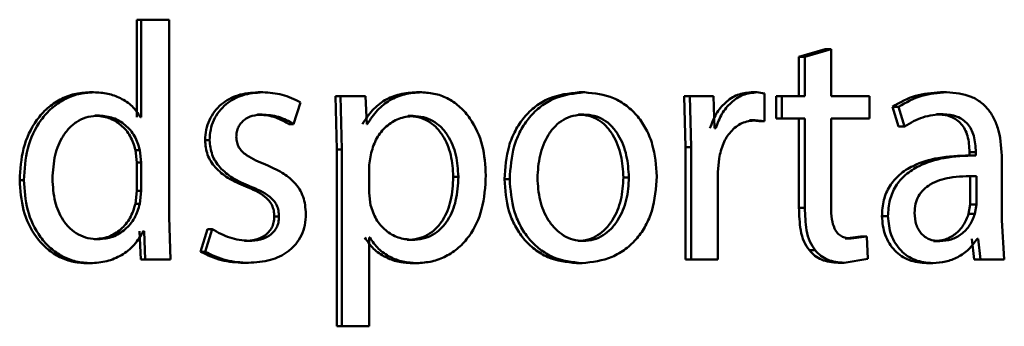
# Paper-space layout 'Лист1' of a CAD drawing. Units: millimetres. Extents: x -4772 to 5062, y -4829 to 5084.
# Drawn here: x -1318 to -1310, y 3556 to 3558 of the extents above; entities that cross this region are included whole.
import ezdxf

# ---------------------------------------------------------------- set-up
doc = ezdxf.new("R2010")
doc.units = ezdxf.units.MM

psp = doc.layouts.new('Лист1')

# ---------------------------------------------------------------- linework, layer by layer
at = {"color": 7, "linetype": 'Continuous', "lineweight": 50}
for p, q in [((-1316.7978, 3558.2502), (-1316.7978, 3557.5369)), ((-1316.7978, 3558.2502), (-1316.7656, 3558.2502)), ((-1316.7656, 3558.2502), (-1316.7656, 3557.5369)), ((-1316.56, 3558.2502), (-1316.7656, 3558.2502)), ((-1316.56, 3556.8059), (-1316.56, 3558.2502)), ((-1311.7636, 3558.0353), (-1311.9547, 3557.9785)), ((-1311.7201, 3558.0353), (-1311.9116, 3557.9785)), ((-1311.7636, 3558.0353), (-1311.7201, 3558.0353)), ((-1311.7201, 3557.6921), (-1311.7201, 3558.0353)), ((-1311.9547, 3557.9785), (-1311.9547, 3557.6921)), ((-1311.9547, 3557.9785), (-1311.9116, 3557.9785)), ((-1311.9116, 3557.9785), (-1311.9116, 3557.6921)), ((-1317.1446, 3557.7192), (-1317.1132, 3557.7192)), ((-1315.9108, 3557.7192), (-1315.8766, 3557.7192)), ((-1314.752, 3557.7192), (-1314.7152, 3557.7192)), ((-1313.5628, 3557.7192), (-1313.5233, 3557.7192)), ((-1312.3053, 3557.7192), (-1312.263, 3557.7192)), ((-1312.207, 3557.7118), (-1312.263, 3557.7192)), ((-1312.207, 3557.5072), (-1312.207, 3557.7118)), ((-1310.9206, 3557.7192), (-1310.8752, 3557.7192)), ((-1315.6512, 3557.4875), (-1315.6001, 3557.6455)), ((-1315.3433, 3557.6921), (-1315.3342, 3557.3019)), ((-1315.3433, 3557.6921), (-1315.3078, 3557.6921)), ((-1315.3078, 3557.6921), (-1315.2987, 3557.3019)), ((-1315.1256, 3557.6921), (-1315.3078, 3557.6921)), ((-1315.1163, 3557.4875), (-1315.1256, 3557.6921)), ((-1312.7945, 3557.6921), (-1312.7855, 3557.3192)), ((-1312.7945, 3557.6921), (-1312.7533, 3557.6921)), ((-1312.7533, 3557.6921), (-1312.7443, 3557.3192)), ((-1312.5798, 3557.6921), (-1312.7533, 3557.6921)), ((-1312.5731, 3557.4578), (-1312.5798, 3557.6921)), ((-1312.122, 3557.6921), (-1312.122, 3557.527)), ((-1312.122, 3557.6921), (-1312.0793, 3557.6921)), ((-1312.0793, 3557.6921), (-1312.0793, 3557.527)), ((-1311.9116, 3557.6921), (-1312.0793, 3557.6921)), ((-1311.4397, 3557.6921), (-1311.7201, 3557.6921)), ((-1311.4397, 3557.527), (-1311.4397, 3557.6921)), ((-1311.2711, 3557.6134), (-1311.2269, 3557.4702)), ((-1311.2711, 3557.6134), (-1311.2265, 3557.6134)), ((-1311.2265, 3557.6134), (-1311.1822, 3557.4702)), ((-1317.1048, 3557.5492), (-1317.0733, 3557.5492)), ((-1316.7656, 3557.5369), (-1316.7704, 3557.5369)), ((-1315.9155, 3557.5566), (-1315.8813, 3557.5566)), ((-1314.814, 3557.5467), (-1314.7773, 3557.5467)), ((-1313.5673, 3557.5566), (-1313.5278, 3557.5566)), ((-1312.3165, 3557.5146), (-1312.2494, 3557.5072)), ((-1312.3165, 3557.5146), (-1312.2743, 3557.5146)), ((-1312.2743, 3557.5146), (-1312.207, 3557.5072)), ((-1312.2494, 3557.5072), (-1312.207, 3557.5072)), ((-1312.122, 3557.527), (-1312.0793, 3557.527)), ((-1311.9116, 3557.527), (-1312.0793, 3557.527)), ((-1311.9547, 3557.527), (-1311.9547, 3556.8747)), ((-1311.9116, 3557.527), (-1311.9116, 3556.8747)), ((-1311.4397, 3557.527), (-1311.7201, 3557.527)), ((-1311.7201, 3556.8821), (-1311.7201, 3557.527)), ((-1310.9492, 3557.5591), (-1310.9038, 3557.5591)), ((-1315.6859, 3557.4875), (-1315.6512, 3557.4875)), ((-1315.1117, 3557.4875), (-1315.1163, 3557.4875)), ((-1312.564, 3557.4578), (-1312.5731, 3557.4578)), ((-1311.2269, 3557.4702), (-1311.1822, 3557.4702)), ((-1316.2986, 3557.3689), (-1316.2653, 3557.3689)), ((-1316.7978, 3557.2059), (-1316.8072, 3557.2973)), ((-1316.8072, 3557.2973), (-1316.775, 3557.2973)), ((-1316.7656, 3557.2059), (-1316.775, 3557.2973)), ((-1315.3342, 3557.3019), (-1315.3342, 3556.0083)), ((-1315.3342, 3557.3019), (-1315.2987, 3557.3019)), ((-1315.2987, 3557.3019), (-1315.2987, 3556.0083)), ((-1315.084, 3557.2772), (-1315.0979, 3557.1883)), ((-1312.7855, 3557.3192), (-1312.7855, 3556.4972)), ((-1312.7855, 3557.3192), (-1312.7443, 3557.3192)), ((-1312.7443, 3557.3192), (-1312.7443, 3556.4972)), ((-1310.7075, 3557.2821), (-1310.7075, 3557.2575)), ((-1310.7075, 3557.2821), (-1310.6616, 3557.2821)), ((-1310.6616, 3557.2821), (-1310.6616, 3557.2575)), ((-1316.7978, 3556.9985), (-1316.7978, 3557.2059)), ((-1316.7978, 3557.2059), (-1316.7656, 3557.2059)), ((-1316.7656, 3556.9985), (-1316.7656, 3557.2059)), ((-1312.5483, 3557.1343), (-1312.5393, 3557.2356)), ((-1310.6691, 3557.2576), (-1310.715, 3557.2576)), ((-1310.7075, 3557.2575), (-1310.6616, 3557.2575)), ((-1310.4708, 3556.7837), (-1310.4708, 3557.2303)), ((-1315.0979, 3557.1883), (-1315.0979, 3556.9833)), ((-1312.5483, 3556.4972), (-1312.5483, 3557.1343)), ((-1317.654, 3557.0775), (-1317.6237, 3557.0775)), ((-1314.4834, 3557.1022), (-1314.446, 3557.1022)), ((-1314.1088, 3557.0849), (-1314.0705, 3557.0849)), ((-1313.2385, 3557.0973), (-1313.1983, 3557.0973)), ((-1310.703, 3556.8997), (-1310.703, 3557.1072)), ((-1310.6571, 3556.8997), (-1310.6571, 3557.1072)), ((-1316.8072, 3556.9047), (-1316.7978, 3556.9985)), ((-1316.7978, 3556.9985), (-1316.7656, 3556.9985)), ((-1316.775, 3556.9047), (-1316.7656, 3556.9985)), ((-1316.0013, 3557.0306), (-1315.9673, 3557.0306)), ((-1315.0979, 3556.9833), (-1315.0886, 3556.8944)), ((-1316.8072, 3556.9047), (-1316.775, 3556.9047)), ((-1311.9547, 3556.8747), (-1311.9116, 3556.8747)), ((-1310.714, 3556.8302), (-1310.703, 3556.8997)), ((-1310.703, 3556.8997), (-1310.6571, 3556.8997)), ((-1310.6682, 3556.8302), (-1310.6571, 3556.8997)), ((-1316.5506, 3556.4972), (-1316.56, 3556.8059)), ((-1315.7922, 3556.8105), (-1315.7577, 3556.8105)), ((-1311.3486, 3556.8133), (-1311.3042, 3556.8133)), ((-1310.714, 3556.8302), (-1310.6682, 3556.8302)), ((-1310.4532, 3556.4972), (-1310.4708, 3556.7837)), ((-1316.7768, 3556.7043), (-1316.7675, 3556.4972)), ((-1316.7446, 3556.7043), (-1316.7492, 3556.7043)), ((-1316.7446, 3556.7043), (-1316.7352, 3556.4972)), ((-1316.28, 3556.7191), (-1316.3312, 3556.554)), ((-1316.2466, 3556.7191), (-1316.2979, 3556.554)), ((-1316.28, 3556.7191), (-1316.2466, 3556.7191)), ((-1317.1095, 3556.645), (-1317.078, 3556.645)), ((-1316.0106, 3556.6327), (-1315.9766, 3556.6327)), ((-1315.0932, 3556.6574), (-1315.0979, 3556.6574)), ((-1315.0979, 3556.0083), (-1315.0979, 3556.6574)), ((-1314.8208, 3556.6401), (-1314.7842, 3556.6401)), ((-1313.5718, 3556.6327), (-1313.5323, 3556.6327)), ((-1311.5039, 3556.6648), (-1311.617, 3556.65)), ((-1311.617, 3556.65), (-1311.5731, 3556.65)), ((-1311.4598, 3556.6648), (-1311.5731, 3556.65)), ((-1311.5039, 3556.6648), (-1311.4598, 3556.6648)), ((-1311.4509, 3556.5022), (-1311.4598, 3556.6648)), ((-1310.9712, 3556.6302), (-1310.9259, 3556.6302)), ((-1310.6899, 3556.6475), (-1310.6745, 3556.4972)), ((-1310.644, 3556.6475), (-1310.6505, 3556.6475)), ((-1310.644, 3556.6475), (-1310.6285, 3556.4972)), ((-1311.879, 3556.5639), (-1311.8358, 3556.5639)), ((-1316.7675, 3556.4972), (-1316.7352, 3556.4972)), ((-1316.5506, 3556.4972), (-1316.7352, 3556.4972)), ((-1316.3312, 3556.554), (-1316.2979, 3556.554)), ((-1312.7855, 3556.4972), (-1312.7443, 3556.4972)), ((-1312.5483, 3556.4972), (-1312.7443, 3556.4972)), ((-1311.6243, 3556.4725), (-1311.4509, 3556.5022)), ((-1310.6745, 3556.4972), (-1310.6285, 3556.4972)), ((-1310.4532, 3556.4972), (-1310.6285, 3556.4972)), ((-1317.1681, 3556.4701), (-1317.1367, 3556.4701)), ((-1316.0152, 3556.4725), (-1315.9812, 3556.4725)), ((-1314.7864, 3556.4701), (-1314.7497, 3556.4701)), ((-1313.5809, 3556.4701), (-1313.5414, 3556.4701)), ((-1311.668, 3556.4725), (-1311.6243, 3556.4725)), ((-1311.0218, 3556.4701), (-1310.9767, 3556.4701)), ((-1315.3342, 3556.0083), (-1315.2987, 3556.0083)), ((-1315.0979, 3556.0083), (-1315.2987, 3556.0083))]:
    psp.add_line(p, q, dxfattribs=at)
for points, knots in [([(-1317.1446, 3557.7192), (-1317.182, 3557.7167), (-1317.256, 3557.7115), (-1317.3606, 3557.6698), (-1317.4539, 3557.6055), (-1317.5557, 3557.4916), (-1317.6399, 3557.3114), (-1317.6493, 3557.1555), (-1317.654, 3557.0775)], [0, 0, 0, 0, 0.126341, 0.250271, 0.37411, 0.500614, 0.75, 1, 1, 1, 1]), ([(-1317.1132, 3557.7192), (-1317.1506, 3557.7167), (-1317.2248, 3557.7115), (-1317.3297, 3557.6698), (-1317.4231, 3557.6055), (-1317.5251, 3557.4916), (-1317.6096, 3557.3114), (-1317.619, 3557.1556), (-1317.6237, 3557.0775)], [0, 0, 0, 0, 0.126486, 0.250552, 0.374442, 0.50098, 0.750233, 1, 1, 1, 1]), ([(-1316.7704, 3557.5369), (-1316.7893, 3557.5652), (-1316.8282, 3557.6232), (-1316.9146, 3557.6787), (-1317.0111, 3557.7135), (-1317.0784, 3557.7173), (-1317.1132, 3557.7192)], [0, 0, 0, 0, 0.2431704, 0.4994025, 0.7408909, 1, 1, 1, 1]), ([(-1315.9108, 3557.7192), (-1315.9608, 3557.7156), (-1316.0559, 3557.7086), (-1316.1644, 3557.6491), (-1316.2312, 3557.5809), (-1316.2693, 3557.517), (-1316.2938, 3557.4452), (-1316.297, 3557.3947), (-1316.2986, 3557.3689)], [0, 0, 0, 0, 0.26317, 0.499558, 0.625431, 0.7492, 0.872306, 1, 1, 1, 1]), ([(-1315.8766, 3557.7192), (-1315.9267, 3557.7156), (-1316.0219, 3557.7086), (-1316.1307, 3557.6491), (-1316.1979, 3557.5807), (-1316.2362, 3557.5168), (-1316.2607, 3557.4451), (-1316.2638, 3557.3946), (-1316.2653, 3557.3689)], [0, 0, 0, 0, 0.263355, 0.499839, 0.626, 0.75004, 0.872769, 1, 1, 1, 1]), ([(-1315.6001, 3557.6455), (-1315.6439, 3557.6672), (-1315.7316, 3557.7105), (-1315.8282, 3557.7163), (-1315.8766, 3557.7192)], [0, 0, 0, 0, 0.499661, 1, 1, 1, 1]), ([(-1314.752, 3557.7192), (-1314.7935, 3557.7166), (-1314.8733, 3557.7116), (-1314.9844, 3557.6659), (-1315.0796, 3557.5915), (-1315.1245, 3557.5229), (-1315.1476, 3557.4875)], [0, 0, 0, 0, 0.263506, 0.506347, 0.745844, 1, 1, 1, 1]), ([(-1314.7152, 3557.7192), (-1314.7568, 3557.7166), (-1314.8368, 3557.7116), (-1314.948, 3557.6659), (-1315.0435, 3557.5915), (-1315.0885, 3557.5229), (-1315.1117, 3557.4875)], [0, 0, 0, 0, 0.263661, 0.506583, 0.746037, 1, 1, 1, 1]), ([(-1314.2445, 3557.1121), (-1314.2492, 3557.1859), (-1314.2586, 3557.3332), (-1314.3355, 3557.5039), (-1314.4288, 3557.6122), (-1314.5147, 3557.6731), (-1314.6117, 3557.7121), (-1314.6804, 3557.7168), (-1314.7152, 3557.7192)], [0, 0, 0, 0, 0.249786, 0.4990738, 0.6258227, 0.749468, 0.8727949, 1, 1, 1, 1]), ([(-1313.5628, 3557.7192), (-1313.6378, 3557.7112), (-1313.7506, 3557.6991), (-1313.8829, 3557.6193), (-1313.9672, 3557.5387), (-1314.033, 3557.4393), (-1314.0947, 3557.2896), (-1314.1032, 3557.1665), (-1314.1088, 3557.0849)], [0, 0, 0, 0, 0.249311, 0.375065, 0.499705, 0.622869, 0.750159, 1, 1, 1, 1]), ([(-1313.5233, 3557.7192), (-1313.5984, 3557.7112), (-1313.7115, 3557.6991), (-1313.8441, 3557.6194), (-1313.9286, 3557.5388), (-1313.9946, 3557.4393), (-1314.0564, 3557.2896), (-1314.0649, 3557.1665), (-1314.0705, 3557.0849)], [0, 0, 0, 0, 0.2495839, 0.3753996, 0.5000853, 0.6231807, 0.7504133, 1, 1, 1, 1]), ([(-1312.9949, 3557.1047), (-1313.0005, 3557.1838), (-1313.0088, 3557.3033), (-1313.0683, 3557.4484), (-1313.1316, 3557.545), (-1313.2128, 3557.6234), (-1313.3409, 3557.7005), (-1313.4504, 3557.7117), (-1313.5233, 3557.7192)], [0, 0, 0, 0, 0.249574, 0.376857, 0.49991, 0.624696, 0.750395, 1, 1, 1, 1]), ([(-1312.3053, 3557.7192), (-1312.3392, 3557.7155), (-1312.4074, 3557.7079), (-1312.4954, 3557.6473), (-1312.5657, 3557.5633), (-1312.5921, 3557.4936), (-1312.6057, 3557.4578)], [0, 0, 0, 0, 0.248095, 0.4996018, 0.742795, 1, 1, 1, 1]), ([(-1312.263, 3557.7192), (-1312.297, 3557.7155), (-1312.3653, 3557.7079), (-1312.4535, 3557.6473), (-1312.524, 3557.5633), (-1312.5504, 3557.4936), (-1312.564, 3557.4578)], [0, 0, 0, 0, 0.248284, 0.499902, 0.742995, 1, 1, 1, 1]), ([(-1310.9206, 3557.7192), (-1310.9822, 3557.7152), (-1311.1054, 3557.7071), (-1311.2159, 3557.6446), (-1311.2711, 3557.6134)], [0, 0, 0, 0, 0.500392, 1, 1, 1, 1]), ([(-1310.8752, 3557.7192), (-1310.9369, 3557.7152), (-1311.0604, 3557.7071), (-1311.1712, 3557.6446), (-1311.2265, 3557.6134)], [0, 0, 0, 0, 0.500468, 1, 1, 1, 1]), ([(-1310.4708, 3557.2303), (-1310.4743, 3557.3003), (-1310.4792, 3557.4003), (-1310.522, 3557.5189), (-1310.5653, 3557.5909), (-1310.6233, 3557.6486), (-1310.7249, 3557.7076), (-1310.8135, 3557.7144), (-1310.8752, 3557.7192)], [0, 0, 0, 0, 0.273432, 0.3905, 0.499954, 0.61325, 0.73041, 1, 1, 1, 1]), ([(-1317.0733, 3557.5492), (-1317.0999, 3557.5474), (-1317.1519, 3557.5439), (-1317.2248, 3557.5136), (-1317.2878, 3557.4655), (-1317.3519, 3557.3835), (-1317.4047, 3557.255), (-1317.4109, 3557.1457), (-1317.4142, 3557.0874)], [0, 0, 0, 0, 0.128396, 0.25035, 0.372698, 0.500563, 0.733713, 1, 1, 1, 1]), ([(-1316.8072, 3557.2973), (-1316.8181, 3557.3324), (-1316.8396, 3557.4018), (-1316.9105, 3557.483), (-1317.0008, 3557.5394), (-1317.0698, 3557.5459), (-1317.1048, 3557.5492)], [0, 0, 0, 0, 0.2527464, 0.5001699, 0.7466114, 1, 1, 1, 1]), ([(-1316.775, 3557.2973), (-1316.7859, 3557.3324), (-1316.8075, 3557.4018), (-1316.8786, 3557.483), (-1316.9691, 3557.5394), (-1317.0382, 3557.5459), (-1317.0733, 3557.5492)], [0, 0, 0, 0, 0.2525, 0.499846, 0.746388, 1, 1, 1, 1]), ([(-1316.0698, 3557.3936), (-1316.069, 3557.4062), (-1316.0674, 3557.4304), (-1316.0556, 3557.4646), (-1316.0365, 3557.4943), (-1316.0037, 3557.5254), (-1315.9509, 3557.5519), (-1315.9055, 3557.555), (-1315.8813, 3557.5566)], [0, 0, 0, 0, 0.129832, 0.251666, 0.372721, 0.500346, 0.733479, 1, 1, 1, 1]), ([(-1315.9155, 3557.5566), (-1315.8744, 3557.5537), (-1315.7933, 3557.5479), (-1315.7214, 3557.5075), (-1315.6859, 3557.4875)], [0, 0, 0, 0, 0.50561, 1, 1, 1, 1]), ([(-1315.8813, 3557.5566), (-1315.8401, 3557.5537), (-1315.7588, 3557.5479), (-1315.6868, 3557.5075), (-1315.6512, 3557.4875)], [0, 0, 0, 0, 0.505692, 1, 1, 1, 1]), ([(-1314.7773, 3557.5467), (-1314.8128, 3557.5425), (-1314.8838, 3557.5339), (-1314.9762, 3557.4729), (-1315.0486, 3557.3864), (-1315.0721, 3557.314), (-1315.084, 3557.2772)], [0, 0, 0, 0, 0.250022, 0.499845, 0.746203, 1, 1, 1, 1]), ([(-1314.4834, 3557.1022), (-1314.4866, 3557.1554), (-1314.4931, 3557.2616), (-1314.5444, 3557.3865), (-1314.6088, 3557.4674), (-1314.6695, 3557.5129), (-1314.7391, 3557.5415), (-1314.7886, 3557.545), (-1314.814, 3557.5467)], [0, 0, 0, 0, 0.250124, 0.499686, 0.627175, 0.749406, 0.87186, 1, 1, 1, 1]), ([(-1314.446, 3557.1022), (-1314.4492, 3557.1554), (-1314.4557, 3557.2616), (-1314.5071, 3557.3865), (-1314.5717, 3557.4674), (-1314.6325, 3557.5129), (-1314.7023, 3557.5415), (-1314.7519, 3557.545), (-1314.7773, 3557.5467)], [0, 0, 0, 0, 0.249899, 0.499321, 0.626815, 0.749117, 0.871696, 1, 1, 1, 1]), ([(-1313.5278, 3557.5566), (-1313.5543, 3557.5549), (-1313.6057, 3557.5515), (-1313.6777, 3557.5221), (-1313.7398, 3557.4742), (-1313.8053, 3557.389), (-1313.8571, 3557.2583), (-1313.8639, 3557.1478), (-1313.8673, 3557.0924)], [0, 0, 0, 0, 0.1303618, 0.2519821, 0.3727734, 0.500802, 0.7501708, 1, 1, 1, 1]), ([(-1313.2385, 3557.0973), (-1313.2422, 3557.1515), (-1313.2494, 3557.2598), (-1313.2998, 3557.3881), (-1313.3626, 3557.4732), (-1313.4226, 3557.5217), (-1313.4921, 3557.5514), (-1313.5417, 3557.5549), (-1313.5673, 3557.5566)], [0, 0, 0, 0, 0.250009, 0.49962, 0.629827, 0.751159, 0.871782, 1, 1, 1, 1]), ([(-1313.1983, 3557.0973), (-1313.202, 3557.1515), (-1313.2093, 3557.2598), (-1313.2598, 3557.3881), (-1313.3227, 3557.4732), (-1313.3828, 3557.5217), (-1313.4525, 3557.5514), (-1313.5022, 3557.5549), (-1313.5278, 3557.5566)], [0, 0, 0, 0, 0.24979, 0.499263, 0.62947, 0.750867, 0.871616, 1, 1, 1, 1]), ([(-1312.5393, 3557.2356), (-1312.5308, 3557.273), (-1312.5145, 3557.3444), (-1312.4657, 3557.4216), (-1312.4166, 3557.4683), (-1312.358, 3557.5051), (-1312.3079, 3557.5108), (-1312.2743, 3557.5146)], [0, 0, 0, 0, 0.261563, 0.499772, 0.626545, 0.748867, 1, 1, 1, 1]), ([(-1311.1822, 3557.4702), (-1311.1385, 3557.4958), (-1311.0511, 3557.547), (-1310.9529, 3557.5551), (-1310.9038, 3557.5591)], [0, 0, 0, 0, 0.499766, 1, 1, 1, 1]), ([(-1310.9492, 3557.5591), (-1310.9131, 3557.5565), (-1310.8615, 3557.5527), (-1310.8014, 3557.5205), (-1310.7664, 3557.4888), (-1310.7395, 3557.4483), (-1310.7128, 3557.3804), (-1310.7097, 3557.3226), (-1310.7075, 3557.2821)], [0, 0, 0, 0, 0.271693, 0.389061, 0.501086, 0.611566, 0.72842, 1, 1, 1, 1]), ([(-1310.9038, 3557.5591), (-1310.8677, 3557.5565), (-1310.8161, 3557.5527), (-1310.756, 3557.5208), (-1310.7209, 3557.4892), (-1310.6939, 3557.4487), (-1310.667, 3557.3806), (-1310.6638, 3557.3226), (-1310.6616, 3557.2821)], [0, 0, 0, 0, 0.2715485, 0.3886686, 0.5002705, 0.6110938, 0.7281701, 1, 1, 1, 1]), ([(-1316.2986, 3557.3689), (-1316.2949, 3557.3327), (-1316.2874, 3557.2598), (-1316.2237, 3557.163), (-1316.1263, 3557.0843), (-1316.0455, 3557.0496), (-1316.0013, 3557.0306)], [0, 0, 0, 0, 0.218202, 0.439498, 0.693357, 1, 1, 1, 1]), ([(-1316.2653, 3557.3689), (-1316.2616, 3557.3327), (-1316.254, 3557.2598), (-1316.1902, 3557.163), (-1316.0925, 3557.0842), (-1316.0116, 3557.0496), (-1315.9673, 3557.0306)], [0, 0, 0, 0, 0.217983, 0.439187, 0.693123, 1, 1, 1, 1]), ([(-1315.8557, 3557.1911), (-1315.9039, 3557.2106), (-1315.9651, 3557.2353), (-1316.027, 3557.2843), (-1316.0519, 3557.315), (-1316.0671, 3557.3521), (-1316.0689, 3557.3793), (-1316.0698, 3557.3936)], [0, 0, 0, 0, 0.5006064, 0.6349883, 0.7506685, 0.8690853, 1, 1, 1, 1]), ([(-1310.7075, 3557.2575), (-1310.7847, 3557.255), (-1310.9252, 3557.2503), (-1311.1001, 3557.198), (-1311.2198, 3557.123), (-1311.2948, 3557.0373), (-1311.3409, 3556.9309), (-1311.346, 3556.8535), (-1311.3486, 3556.8133)], [0, 0, 0, 0, 0.2746481, 0.4992754, 0.6347307, 0.755769, 0.8735242, 1, 1, 1, 1]), ([(-1310.6616, 3557.2575), (-1310.7392, 3557.255), (-1310.8802, 3557.2503), (-1311.0557, 3557.1978), (-1311.1755, 3557.1226), (-1311.2504, 3557.037), (-1311.2964, 3556.9308), (-1311.3015, 3556.8534), (-1311.3042, 3556.8133)], [0, 0, 0, 0, 0.2753416, 0.5006561, 0.6357239, 0.7564257, 0.8738625, 1, 1, 1, 1]), ([(-1315.5608, 3556.8302), (-1315.5641, 3556.8734), (-1315.5691, 3556.9377), (-1315.6076, 3557.0141), (-1315.6568, 3557.0764), (-1315.7401, 3557.1396), (-1315.8145, 3557.1728), (-1315.8557, 3557.1911)], [0, 0, 0, 0, 0.249033, 0.3718, 0.499213, 0.72267, 1, 1, 1, 1]), ([(-1317.654, 3557.0775), (-1317.6491, 3557.0035), (-1317.6391, 3556.8557), (-1317.5585, 3556.6851), (-1317.4618, 3556.5771), (-1317.3732, 3556.5164), (-1317.2738, 3556.4773), (-1317.2036, 3556.4726), (-1317.1681, 3556.4701)], [0, 0, 0, 0, 0.250003, 0.499429, 0.626205, 0.749742, 0.873472, 1, 1, 1, 1]), ([(-1317.6237, 3557.0775), (-1317.6187, 3557.0035), (-1317.6088, 3556.8557), (-1317.528, 3556.6851), (-1317.4311, 3556.5771), (-1317.3424, 3556.5164), (-1317.2427, 3556.4773), (-1317.1723, 3556.4725), (-1317.1367, 3556.4701)], [0, 0, 0, 0, 0.249759, 0.499041, 0.625704, 0.749455, 0.872985, 1, 1, 1, 1]), ([(-1317.4142, 3557.0874), (-1317.411, 3557.0307), (-1317.4048, 3556.9245), (-1317.3522, 3556.8002), (-1317.2884, 3556.7219), (-1317.2261, 3556.6772), (-1317.1545, 3556.6498), (-1317.1041, 3556.6467), (-1317.078, 3556.645)], [0, 0, 0, 0, 0.2668151, 0.4993735, 0.6266883, 0.7495749, 0.87047, 1, 1, 1, 1]), ([(-1314.8208, 3556.6401), (-1314.7944, 3556.6418), (-1314.7431, 3556.6452), (-1314.6705, 3556.674), (-1314.6075, 3556.7209), (-1314.5438, 3556.8026), (-1314.4923, 3556.9326), (-1314.4865, 3557.0429), (-1314.4834, 3557.1022)], [0, 0, 0, 0, 0.129137, 0.250136, 0.372992, 0.500255, 0.731047, 1, 1, 1, 1]), ([(-1314.7842, 3556.6401), (-1314.7576, 3556.6418), (-1314.7062, 3556.6451), (-1314.6336, 3556.674), (-1314.5704, 3556.7209), (-1314.5065, 3556.8025), (-1314.455, 3556.9325), (-1314.4491, 3557.0429), (-1314.446, 3557.1022)], [0, 0, 0, 0, 0.129304, 0.25043, 0.373358, 0.500625, 0.731287, 1, 1, 1, 1]), ([(-1314.7497, 3556.4701), (-1314.7125, 3556.4726), (-1314.6392, 3556.4774), (-1314.5349, 3556.5173), (-1314.4417, 3556.5799), (-1314.343, 3556.6901), (-1314.2588, 3556.8707), (-1314.2494, 3557.0283), (-1314.2445, 3557.1121)], [0, 0, 0, 0, 0.1270886, 0.2505717, 0.3751318, 0.5009323, 0.7346982, 1, 1, 1, 1]), ([(-1314.1088, 3557.0849), (-1314.1032, 3557.0061), (-1314.0947, 3556.8872), (-1314.0346, 3556.7427), (-1313.971, 3556.6465), (-1313.8898, 3556.5682), (-1313.7624, 3556.4901), (-1313.6534, 3556.4781), (-1313.5809, 3556.4701)], [0, 0, 0, 0, 0.249829, 0.376982, 0.500311, 0.625219, 0.750728, 1, 1, 1, 1]), ([(-1314.0705, 3557.0849), (-1314.0649, 3557.0061), (-1314.0564, 3556.8871), (-1313.9962, 3556.7427), (-1313.9325, 3556.6465), (-1313.8511, 3556.5682), (-1313.7233, 3556.4901), (-1313.6141, 3556.4781), (-1313.5414, 3556.4701)], [0, 0, 0, 0, 0.249576, 0.376604, 0.499934, 0.62484, 0.750456, 1, 1, 1, 1]), ([(-1313.8673, 3557.0924), (-1313.8639, 3557.038), (-1313.8571, 3556.9292), (-1313.8037, 3556.8018), (-1313.7387, 3556.7184), (-1313.6777, 3556.6702), (-1313.6078, 3556.6386), (-1313.5577, 3556.6347), (-1313.5323, 3556.6327)], [0, 0, 0, 0, 0.249836, 0.499281, 0.627198, 0.74963, 0.873277, 1, 1, 1, 1]), ([(-1313.5718, 3556.6327), (-1313.5464, 3556.6348), (-1313.4961, 3556.6388), (-1313.4264, 3556.6714), (-1313.3658, 3556.7205), (-1313.3018, 3556.8042), (-1313.2487, 3556.9323), (-1313.242, 3557.0418), (-1313.2385, 3557.0973)], [0, 0, 0, 0, 0.126071, 0.250052, 0.372333, 0.500332, 0.746323, 1, 1, 1, 1]), ([(-1313.5414, 3556.4701), (-1313.4663, 3556.4786), (-1313.3531, 3556.4914), (-1313.2206, 3556.5705), (-1313.1372, 3556.6492), (-1313.0728, 3556.7441), (-1313.0091, 3556.8929), (-1313.0007, 3557.0184), (-1312.9949, 3557.1047)], [0, 0, 0, 0, 0.2496038, 0.3760016, 0.5001241, 0.6175202, 0.7370285, 1, 1, 1, 1]), ([(-1313.5323, 3556.6327), (-1313.5069, 3556.6348), (-1313.4565, 3556.6388), (-1313.3866, 3556.6714), (-1313.3259, 3556.7205), (-1313.2617, 3556.8042), (-1313.2086, 3556.9323), (-1313.2018, 3557.0418), (-1313.1983, 3557.0973)], [0, 0, 0, 0, 0.1262333, 0.2503387, 0.3726842, 0.5006865, 0.7465456, 1, 1, 1, 1]), ([(-1310.6571, 3557.1072), (-1310.7228, 3557.1064), (-1310.8378, 3557.105), (-1310.9712, 3557.065), (-1311.0452, 3557.0102), (-1311.0825, 3556.9614), (-1311.1055, 3556.9025), (-1311.1082, 3556.86), (-1311.1096, 3556.838)], [0, 0, 0, 0, 0.344226, 0.601863, 0.706656, 0.802678, 0.897773, 1, 1, 1, 1]), ([(-1316.0013, 3557.0306), (-1315.9515, 3557.0101), (-1315.8886, 3556.9841), (-1315.8294, 3556.9275), (-1315.8073, 3556.8933), (-1315.7945, 3556.8536), (-1315.793, 3556.8254), (-1315.7922, 3556.8105)], [0, 0, 0, 0, 0.49979, 0.631133, 0.749195, 0.867372, 1, 1, 1, 1]), ([(-1315.9673, 3557.0306), (-1315.9174, 3557.0101), (-1315.8544, 3556.9842), (-1315.795, 3556.9275), (-1315.7727, 3556.8932), (-1315.7599, 3556.8535), (-1315.7584, 3556.8254), (-1315.7577, 3556.8105)], [0, 0, 0, 0, 0.500056, 0.631368, 0.750194, 0.867847, 1, 1, 1, 1]), ([(-1317.1095, 3556.645), (-1317.074, 3556.6485), (-1317.0035, 3556.6555), (-1316.912, 3556.7138), (-1316.8405, 3556.7978), (-1316.8185, 3556.8685), (-1316.8072, 3556.9047)], [0, 0, 0, 0, 0.25185, 0.499915, 0.744385, 1, 1, 1, 1]), ([(-1317.078, 3556.645), (-1317.0424, 3556.6485), (-1316.9718, 3556.6555), (-1316.88, 3556.7138), (-1316.8084, 3556.7977), (-1316.7863, 3556.8685), (-1316.775, 3556.9047)], [0, 0, 0, 0, 0.252074, 0.50024, 0.744631, 1, 1, 1, 1]), ([(-1315.0886, 3556.8944), (-1315.0767, 3556.8588), (-1315.0532, 3556.7884), (-1314.9801, 3556.7067), (-1314.8886, 3556.6502), (-1314.8192, 3556.6435), (-1314.7842, 3556.6401)], [0, 0, 0, 0, 0.252866, 0.499744, 0.74748, 1, 1, 1, 1]), ([(-1311.9547, 3556.8747), (-1311.9531, 3556.8199), (-1311.9507, 3556.7356), (-1311.9231, 3556.6282), (-1311.893, 3556.5843), (-1311.879, 3556.5639)], [0, 0, 0, 0, 0.500504, 0.76797, 1, 1, 1, 1]), ([(-1311.9116, 3556.8747), (-1311.91, 3556.8199), (-1311.9076, 3556.7356), (-1311.8799, 3556.6282), (-1311.8498, 3556.5843), (-1311.8358, 3556.5639)], [0, 0, 0, 0, 0.500396, 0.767796, 1, 1, 1, 1]), ([(-1311.5731, 3556.65), (-1311.5862, 3556.6508), (-1311.6106, 3556.6522), (-1311.6454, 3556.665), (-1311.6746, 3556.6888), (-1311.7007, 3556.731), (-1311.7175, 3556.7974), (-1311.7192, 3556.8515), (-1311.7201, 3556.8821)], [0, 0, 0, 0, 0.134562, 0.250394, 0.372162, 0.500191, 0.716488, 1, 1, 1, 1]), ([(-1315.7922, 3556.8105), (-1315.7931, 3556.7961), (-1315.7949, 3556.7682), (-1315.8088, 3556.7293), (-1315.8313, 3556.6963), (-1315.8697, 3556.6633), (-1315.9309, 3556.6371), (-1315.9825, 3556.6343), (-1316.0106, 3556.6327)], [0, 0, 0, 0, 0.131936, 0.253899, 0.373898, 0.500317, 0.728558, 1, 1, 1, 1]), ([(-1315.9812, 3556.4725), (-1315.9269, 3556.4758), (-1315.8256, 3556.4818), (-1315.7072, 3556.5376), (-1315.6335, 3556.6059), (-1315.5914, 3556.6727), (-1315.5654, 3556.7489), (-1315.5623, 3556.8026), (-1315.5608, 3556.8302)], [0, 0, 0, 0, 0.268589, 0.500059, 0.626751, 0.750125, 0.871294, 1, 1, 1, 1]), ([(-1315.7577, 3556.8105), (-1315.7586, 3556.7961), (-1315.7603, 3556.7683), (-1315.7742, 3556.7294), (-1315.7968, 3556.6963), (-1315.8353, 3556.6634), (-1315.8967, 3556.6371), (-1315.9485, 3556.6343), (-1315.9766, 3556.6327)], [0, 0, 0, 0, 0.131352, 0.253, 0.373087, 0.500058, 0.728351, 1, 1, 1, 1]), ([(-1311.3486, 3556.8133), (-1311.3441, 3556.7664), (-1311.3372, 3556.6958), (-1311.2958, 3556.6133), (-1311.255, 3556.561), (-1311.206, 3556.5202), (-1311.1299, 3556.4795), (-1311.0657, 3556.4739), (-1311.0218, 3556.4701)], [0, 0, 0, 0, 0.249267, 0.37517, 0.499713, 0.61876, 0.738909, 1, 1, 1, 1]), ([(-1311.3042, 3556.8133), (-1311.2996, 3556.7664), (-1311.2927, 3556.6958), (-1311.2512, 3556.6133), (-1311.2103, 3556.561), (-1311.1613, 3556.5201), (-1311.0849, 3556.4795), (-1311.0207, 3556.4739), (-1310.9767, 3556.4701)], [0, 0, 0, 0, 0.248996, 0.374769, 0.499334, 0.618395, 0.738617, 1, 1, 1, 1]), ([(-1311.1096, 3556.838), (-1311.1077, 3556.8088), (-1311.105, 3556.7663), (-1311.083, 3556.7165), (-1311.0612, 3556.6859), (-1311.0339, 3556.6612), (-1310.9896, 3556.6361), (-1310.9518, 3556.6326), (-1310.9259, 3556.6302)], [0, 0, 0, 0, 0.263841, 0.3820769, 0.49965, 0.6180819, 0.7376665, 1, 1, 1, 1]), ([(-1310.9712, 3556.6302), (-1310.9425, 3556.6327), (-1310.8866, 3556.6374), (-1310.8107, 3556.6799), (-1310.7482, 3556.7438), (-1310.7255, 3556.8013), (-1310.714, 3556.8302)], [0, 0, 0, 0, 0.256349, 0.499961, 0.748893, 1, 1, 1, 1]), ([(-1310.9259, 3556.6302), (-1310.8972, 3556.6327), (-1310.8411, 3556.6374), (-1310.7651, 3556.6798), (-1310.7025, 3556.7438), (-1310.6796, 3556.8013), (-1310.6682, 3556.8302)], [0, 0, 0, 0, 0.256547, 0.500256, 0.749126, 1, 1, 1, 1]), ([(-1317.1367, 3556.4701), (-1317.0963, 3556.4729), (-1317.0177, 3556.4782), (-1316.9073, 3556.5253), (-1316.8112, 3556.5985), (-1316.7698, 3556.6692), (-1316.7492, 3556.7043)], [0, 0, 0, 0, 0.256598, 0.500442, 0.751642, 1, 1, 1, 1]), ([(-1315.9766, 3556.6327), (-1316.0243, 3556.6375), (-1316.1197, 3556.6471), (-1316.2043, 3556.6951), (-1316.2466, 3556.7191)], [0, 0, 0, 0, 0.499961, 1, 1, 1, 1]), ([(-1315.1292, 3556.6574), (-1315.1094, 3556.6287), (-1315.0695, 3556.5704), (-1314.9836, 3556.5128), (-1314.8878, 3556.4764), (-1314.8208, 3556.4723), (-1314.7864, 3556.4701)], [0, 0, 0, 0, 0.2469164, 0.4996682, 0.7431896, 1, 1, 1, 1]), ([(-1315.0932, 3556.6574), (-1315.0734, 3556.6287), (-1315.0334, 3556.5704), (-1314.9473, 3556.5128), (-1314.8513, 3556.4764), (-1314.7842, 3556.4723), (-1314.7497, 3556.4701)], [0, 0, 0, 0, 0.246707, 0.49945, 0.743025, 1, 1, 1, 1]), ([(-1310.9767, 3556.4701), (-1310.9447, 3556.4723), (-1310.8818, 3556.4765), (-1310.7921, 3556.5123), (-1310.711, 3556.5669), (-1310.6705, 3556.6209), (-1310.6505, 3556.6475)], [0, 0, 0, 0, 0.25448, 0.500282, 0.753457, 1, 1, 1, 1]), ([(-1311.879, 3556.5639), (-1311.8661, 3556.5499), (-1311.8399, 3556.5217), (-1311.7696, 3556.4815), (-1311.7096, 3556.4762), (-1311.668, 3556.4725)], [0, 0, 0, 0, 0.232327, 0.468816, 1, 1, 1, 1]), ([(-1311.8358, 3556.5639), (-1311.8228, 3556.5499), (-1311.7965, 3556.5217), (-1311.7261, 3556.4815), (-1311.666, 3556.4762), (-1311.6243, 3556.4725)], [0, 0, 0, 0, 0.232187, 0.46865, 1, 1, 1, 1]), ([(-1316.3312, 3556.554), (-1316.281, 3556.5297), (-1316.1805, 3556.481), (-1316.0703, 3556.4754), (-1316.0152, 3556.4725)], [0, 0, 0, 0, 0.499565, 1, 1, 1, 1]), ([(-1316.2979, 3556.554), (-1316.2476, 3556.5297), (-1316.1468, 3556.481), (-1316.0365, 3556.4754), (-1315.9812, 3556.4725)], [0, 0, 0, 0, 0.4995, 1, 1, 1, 1])]:
    psp.add_open_spline(points, degree=3, knots=knots, dxfattribs=at)

doc.saveas('drawing.dxf')
